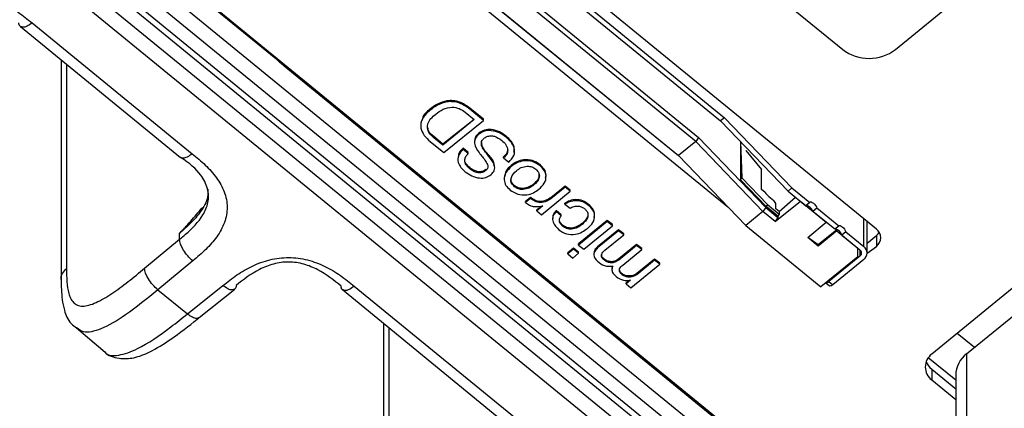
# Model space of a CAD drawing. Units: millimetres. Extents: x 17 to 410, y 7 to 290.
# Drawn here: x 351 to 364, y 189 to 194 of the extents above; entities that cross this region are included whole.
import ezdxf

# ---------------------------------------------------------------- set-up
doc = ezdxf.new("R2010")
doc.units = ezdxf.units.MM

msp = doc.modelspace()

# ---------------------------------------------------------------- linework, layer by layer
at = {"color": 7, "linetype": 'Continuous', "lineweight": 25}
for p, q in [((339.5546, 212.3546), (362.182, 193.8783)), ((334.1888, 209.5303), (363.9148, 185.2374)), ((334.2993, 209.5266), (363.9148, 185.3445)), ((333.9781, 209.458), (363.9148, 185.0134)), ((363.9148, 184.7528), (333.8715, 209.2844)), ((335.8165, 209.0962), (363.9148, 186.1528)), ((335.7043, 208.8587), (363.9148, 185.8236)), ((363.9148, 185.5654), (335.5982, 208.687)), ((362.8891, 193.8783), (369.2531, 199.0748)), ((362.6336, 191.4716), (357.507, 195.6576)), ((354.5816, 193.7542), (352.4602, 195.4863)), ((357.4801, 195.5102), (360.5984, 192.9639)), ((357.4271, 195.4669), (360.5454, 192.9206)), ((356.6939, 195.1379), (359.9815, 192.4573)), ((357.3058, 195.104), (360.2514, 192.6988)), ((356.6939, 194.9936), (360.6418, 191.77)), ((356.8172, 195.0411), (359.9815, 192.4573)), ((360.2113, 192.6449), (357.2528, 195.0607)), ((351.1595, 194.1875), (353.3047, 192.4322)), ((351.3151, 194.2339), (353.462, 192.4809)), ((351.7058, 193.7377), (351.7071, 190.7979)), ((351.7775, 193.6792), (351.7775, 190.9439)), ((360.9848, 188.518), (354.6952, 193.6536)), ((356.6482, 193.0617), (356.6482, 193.0761)), ((357.1225, 193.038), (357.2428, 192.9398)), ((357.3668, 192.943), (357.1831, 193.093)), ((357.1831, 193.0786), (357.1831, 193.093)), ((357.3668, 192.9286), (357.1831, 193.0786)), ((357.2428, 192.9398), (356.8227, 192.5967)), ((357.2428, 192.9398), (356.8227, 192.6112)), ((356.8364, 192.4955), (357.3668, 192.9286)), ((357.3668, 192.9286), (357.3668, 192.943)), ((360.5984, 192.9639), (360.5454, 192.9206)), ((360.5454, 192.9206), (361.4494, 191.9804)), ((360.5984, 192.9639), (361.5025, 192.0237)), ((357.3043, 192.7426), (357.3043, 192.757)), ((357.672, 192.7018), (357.672, 192.7163)), ((356.6527, 192.6455), (356.8364, 192.4955)), ((356.8227, 192.6112), (356.7008, 192.7107)), ((356.7008, 192.6962), (356.7008, 192.7107)), ((356.8227, 192.5967), (356.7008, 192.6962)), ((356.8227, 192.5967), (356.8227, 192.6112)), ((357.2463, 192.6505), (357.2463, 192.6324)), ((360.2113, 192.6449), (359.9815, 192.4573)), ((360.2514, 192.6988), (360.2113, 192.6449)), ((361.1118, 191.7076), (360.2113, 192.6449)), ((360.2514, 192.6988), (361.1519, 191.7614)), ((360.8127, 192.6427), (360.8127, 192.1295)), ((360.8127, 192.6427), (360.8304, 192.1589)), ((357.1613, 192.4974), (357.0924, 192.5536)), ((357.0924, 192.5392), (357.0924, 192.5536)), ((357.1613, 192.483), (357.0924, 192.5392)), ((357.1613, 192.483), (357.1613, 192.4974)), ((359.9815, 192.4573), (360.882, 191.52)), ((360.8838, 192.5225), (360.8838, 192.5225)), ((360.8838, 192.5225), (361.0959, 192.2713)), ((357.636, 192.4243), (357.636, 192.4388)), ((357.636, 192.4243), (357.7049, 192.3681)), ((357.739, 192.3102), (357.739, 192.3246)), ((358.1244, 192.3212), (358.1244, 192.3356)), ((357.1828, 192.2801), (357.1828, 192.2946)), ((357.3981, 192.2568), (357.3981, 192.2712)), ((357.5166, 192.3075), (357.5166, 192.3075)), ((361.0959, 192.0006), (361.0959, 192.2713)), ((357.78, 192.04), (357.78, 192.0544)), ((358.042, 192.0627), (358.042, 192.0772)), ((360.8127, 192.1295), (360.8304, 192.1589)), ((361.1543, 191.7739), (360.8127, 192.1295)), ((360.8304, 192.1589), (361.1744, 191.8008)), ((358.145, 191.6632), (358.5307, 191.9781)), ((358.4619, 192.0488), (358.2913, 191.9095)), ((358.4619, 192.0344), (358.2913, 191.8951)), ((358.5307, 191.9926), (358.4619, 192.0488)), ((358.4619, 192.0344), (358.4619, 192.0488)), ((358.5307, 191.9781), (358.4619, 192.0344)), ((358.5307, 191.9781), (358.5307, 191.9926)), ((361.1413, 191.9635), (361.0959, 192.0006)), ((361.5025, 192.0237), (361.4494, 191.9804)), ((361.4494, 191.9804), (361.6882, 191.7855)), ((361.5025, 192.0237), (361.7412, 191.8288)), ((357.9971, 191.8965), (357.9301, 191.8419)), ((357.9971, 191.8821), (357.9301, 191.8274)), ((357.9301, 191.8274), (357.9301, 191.8419)), ((357.9971, 191.8821), (357.9971, 191.8965)), ((358.2913, 191.8951), (358.2913, 191.9095)), ((358.4581, 191.8063), (358.4581, 191.8208)), ((358.4581, 191.8063), (358.527, 191.7501)), ((358.7768, 191.7884), (358.7768, 191.8028)), ((361.1744, 191.8008), (361.1543, 191.7739)), ((361.1744, 191.8008), (361.3317, 191.6724)), ((361.1914, 191.9099), (361.2592, 191.8545)), ((361.284, 191.8141), (361.2592, 191.8545)), ((361.2787, 191.5713), (361.6146, 191.8456)), ((361.284, 191.7442), (361.284, 191.8141)), ((361.3317, 191.7052), (361.5499, 191.8984)), ((361.6146, 191.8456), (361.961, 191.5627)), ((361.7412, 191.8288), (361.6882, 191.7855)), ((358.1613, 191.7852), (358.0799, 191.7308)), ((358.1628, 191.784), (358.0799, 191.7164)), ((358.0799, 191.7164), (358.0799, 191.7308)), ((358.0799, 191.7164), (358.145, 191.6632)), ((358.1613, 191.7852), (358.1628, 191.784)), ((358.4103, 191.6644), (358.3414, 191.7206)), ((358.3414, 191.7062), (358.3414, 191.7206)), ((358.4103, 191.6499), (358.3414, 191.7062)), ((358.4103, 191.6499), (358.4103, 191.6644)), ((361.1118, 191.7076), (360.882, 191.52)), ((361.1519, 191.7614), (361.1118, 191.7076)), ((361.2787, 191.5713), (361.1118, 191.7076)), ((361.1519, 191.7614), (361.314, 191.6291)), ((361.314, 191.6435), (361.1543, 191.7739)), ((361.3317, 191.7052), (361.284, 191.7442)), ((361.3317, 191.6724), (361.314, 191.6435)), ((361.3317, 191.7052), (361.3317, 191.6724)), ((361.8361, 191.7513), (361.7831, 191.708)), ((362.0763, 191.4686), (361.7831, 191.708)), ((362.1293, 191.5119), (361.8361, 191.7513)), ((358.2933, 191.619), (358.2933, 191.601)), ((358.4272, 191.5115), (358.4272, 191.526)), ((359.0266, 191.5876), (358.6409, 191.2727)), ((359.0266, 191.5732), (358.6409, 191.2583)), ((358.694, 191.5378), (358.694, 191.5522)), ((359.0955, 191.5314), (359.0266, 191.5876)), ((359.0266, 191.5732), (359.0266, 191.5876)), ((359.0955, 191.517), (359.0266, 191.5732)), ((359.0955, 191.517), (359.0955, 191.5314)), ((361.314, 191.6291), (361.2787, 191.5713)), ((361.314, 191.6435), (361.314, 191.6291)), ((361.7136, 191.3606), (361.961, 191.5627)), ((362.4652, 191.2376), (362.4652, 191.6091)), ((362.5091, 191.151), (362.5091, 191.5732)), ((353.2922, 191.3349), (353.2922, 191.4168)), ((358.7098, 191.202), (359.0955, 191.517)), ((359.1781, 191.4639), (358.8968, 191.2342)), ((359.1781, 191.4495), (358.8968, 191.2198)), ((358.995, 191.1874), (359.247, 191.3932)), ((359.247, 191.4077), (359.1781, 191.4639)), ((359.1781, 191.4495), (359.1781, 191.4639)), ((359.247, 191.3932), (359.1781, 191.4495)), ((359.247, 191.3932), (359.247, 191.4077)), ((360.882, 191.52), (361.891, 190.696)), ((362.1025, 191.4616), (361.855, 191.2595)), ((362.1025, 191.4472), (361.855, 191.2451)), ((362.1293, 191.5119), (362.0763, 191.4686)), ((362.084, 191.4748), (362.1025, 191.4616)), ((362.1025, 191.4616), (362.1025, 191.4472)), ((362.1025, 191.4472), (362.386, 191.2157)), ((362.2242, 191.4344), (362.1712, 191.3911)), ((362.2242, 191.4344), (362.4652, 191.2376)), ((352.8243, 190.9478), (353.2922, 191.3349)), ((358.6409, 191.2583), (358.6409, 191.2727)), ((359.4192, 191.2671), (359.1799, 191.0717)), ((359.4881, 191.2108), (359.4192, 191.2671)), ((359.4192, 191.2526), (359.4192, 191.2671)), ((361.855, 191.2451), (361.7136, 191.3606)), ((361.855, 191.2595), (361.7136, 191.3606)), ((362.1712, 191.3911), (362.4122, 191.1943)), ((362.5091, 191.2834), (362.6336, 191.385)), ((362.6336, 191.385), (362.6336, 191.2406)), ((365.2852, 191.3561), (363.376, 189.7972)), ((358.5737, 191.2178), (358.4963, 191.1546)), ((358.5737, 191.2034), (358.4963, 191.1402)), ((358.4963, 191.1402), (358.4963, 191.1546)), ((358.4963, 191.1402), (358.5652, 191.0839)), ((358.5652, 191.0839), (358.6425, 191.1471)), ((358.6425, 191.1615), (358.5737, 191.2178)), ((358.5737, 191.2034), (358.5737, 191.2178)), ((358.6425, 191.1471), (358.5737, 191.2034)), ((358.6409, 191.2583), (358.7098, 191.202)), ((358.6425, 191.1471), (358.6425, 191.1615)), ((358.8466, 191.1491), (358.8466, 191.1311)), ((358.8968, 191.2198), (358.8968, 191.2342)), ((359.4192, 191.2526), (359.1799, 191.0572)), ((359.236, 190.9906), (359.4881, 191.1964)), ((359.4881, 191.1964), (359.4192, 191.2526)), ((359.4881, 191.1964), (359.4881, 191.2108)), ((361.855, 191.2595), (361.855, 191.2451)), ((362.386, 191.1002), (362.386, 191.2157)), ((362.4122, 191.1943), (362.4122, 191.1077)), ((362.5091, 191.151), (362.6336, 191.2406)), ((353.4697, 191.0469), (353.0019, 190.6598)), ((358.9828, 191.0578), (358.9828, 191.0723)), ((359.1799, 191.0572), (359.1799, 191.0717)), ((359.3434, 190.6846), (359.7291, 190.9996)), ((359.6603, 191.0702), (359.4209, 190.8748)), ((359.6603, 191.0558), (359.4209, 190.8604)), ((359.7291, 191.014), (359.6603, 191.0702)), ((359.6603, 191.0558), (359.6603, 191.0702)), ((359.7291, 190.9996), (359.6603, 191.0558)), ((359.7291, 190.9996), (359.7291, 191.014)), ((362.386, 191.1002), (361.891, 190.696)), ((362.4122, 191.1077), (361.9985, 190.7699)), ((362.4652, 191.0644), (362.0516, 190.7266)), ((359.09, 190.9436), (359.0886, 190.9272)), ((359.2216, 190.8628), (359.2216, 190.8773)), ((359.4209, 190.8604), (359.4209, 190.8748)), ((359.3353, 190.7867), (359.2783, 190.7522)), ((359.3368, 190.7855), (359.2783, 190.7378)), ((359.2783, 190.7378), (359.2783, 190.7522)), ((359.2783, 190.7378), (359.3434, 190.6846)), ((359.3353, 190.7867), (359.3368, 190.7855)), ((361.9573, 190.7501), (362.0041, 190.7118)), ((361.9985, 190.7699), (362.0516, 190.7266)), ((363.8441, 189.8014), (365.1169, 190.8407)), ((353.0019, 190.6598), (353.3983, 190.3361)), ((353.3983, 190.3361), (353.8743, 190.7165)), ((353.5551, 190.2858), (354.0312, 190.6661)), ((355.4787, 190.6607), (357.6239, 188.9053)), ((355.6344, 190.7071), (357.7813, 188.954)), ((356.0251, 190.2109), (356.0263, 187.2711)), ((351.9099, 190.1511), (352.2959, 189.8209)), ((356.0968, 190.1523), (356.0968, 187.4171)), ((363.7186, 190.0769), (363.95, 189.8879)), ((363.6976, 189.446), (363.3288, 189.7471)), ((363.8441, 189.8014), (363.8441, 187.8097)), ((363.376, 189.5951), (363.376, 189.4508)), ((363.376, 189.5951), (363.6976, 189.3325)), ((363.376, 189.4508), (363.6976, 189.1882)), ((363.6976, 189.5127), (363.6976, 187.521))]:
    msp.add_line(p, q, dxfattribs=at)
at = {"color": 7, "linetype": 'Continuous', "lineweight": 25, "flags": 128}
for points in [[(354.5816, 193.7542), (354.5829, 193.7675), (354.5816, 193.7542)], [(354.6952, 193.6536), (354.6976, 193.6722), (354.6952, 193.6536)], [(361.7412, 191.8288), (361.7481, 191.8348), (361.7591, 191.835), (361.7731, 191.8296), (361.7887, 191.8189), (361.8043, 191.8041), (361.8183, 191.7867), (361.8293, 191.7685), (361.8361, 191.7513)], [(362.1293, 191.5119), (362.1362, 191.5179), (362.1472, 191.5181), (362.1612, 191.5127), (362.1768, 191.502), (362.1923, 191.4872), (362.2063, 191.4698), (362.2173, 191.4516), (362.2242, 191.4344)], [(362.6336, 191.385), (362.6584, 191.4097), (362.6715, 191.4283)], [(362.0516, 190.7266), (362.0412, 190.719), (362.0313, 190.7134), (362.0221, 190.7099), (362.0141, 190.7087), (362.0075, 190.7099), (362.0041, 190.7118)]]:
    msp.add_lwpolyline(points, dxfattribs=at)
at = {"color": 7, "linetype": 'Continuous', "lineweight": 25}
for centre, radius, start, end in [((362.5356, 194.336), 0.5783, 232.31526, 307.68474), ((361.3763, 192.133), 0.2897, 215.78756, 230.33126), ((361.6743, 191.6716), 0.1147, 18.50764, 83.02628), ((362.06, 191.3626), 0.1147, 14.38012, 77.96367), ((362.5473, 191.3561), 0.1441, 306.74716, 53.25284), ((362.3798, 191.151), 0.054, 306.74716, 53.25284), ((362.4005, 191.151), 0.1081, 306.74716, 53.25284), ((361.9529, 190.812), 0.0621, 274.02619, 317.32307), ((363.5053, 189.624), 0.2162, 126.74716, 233.25284), ((363.5248, 189.7829), 0.2396, 201.22381, 231.61508), ((364.0728, 189.5039), 0.3753, 127.55109, 178.65352)]:
    msp.add_arc(centre, radius, start, end, dxfattribs=at)
for points, knots in [([(349.5551, 194.2433), (349.6159, 194.2919), (349.6771, 194.34), (349.8074, 194.4284), (349.8762, 194.4689), (350.0247, 194.5388), (350.1025, 194.5672), (350.266, 194.6067), (350.3518, 194.6173), (350.5211, 194.6165), (350.6072, 194.605), (350.7702, 194.564), (350.8488, 194.5343), (350.9956, 194.4634), (351.0639, 194.4223), (351.1936, 194.3324), (351.2546, 194.2833), (351.3151, 194.2339)], [0, 0, 0, 0, 0.125, 0.125, 0.25, 0.25, 0.375, 0.375, 0.5, 0.5, 0.625, 0.625, 0.75, 0.75, 0.875, 0.875, 1, 1, 1, 1]), ([(351.1595, 194.1875), (351.157, 194.1883), (351.1412, 194.1936), (351.1401, 194.2158), (351.1391, 194.2345)], [0, 0, 0, 0, 0.1543875, 1, 1, 1, 1]), ([(351.3151, 194.2339), (351.2922, 194.2175), (351.2463, 194.1846), (351.1895, 194.1687), (351.1688, 194.1817), (351.1595, 194.1875)], [0, 0, 0, 0, 0.354934, 0.709868, 1, 1, 1, 1]), ([(357.1831, 193.093), (357.1396, 193.1242), (357.053, 193.1862), (356.8837, 193.2028), (356.7479, 193.1503), (356.6815, 193.1009), (356.6482, 193.0761)], [0, 0, 0, 0, 0.2804757, 0.5582969, 0.7787145, 1, 1, 1, 1]), ([(357.1831, 193.0786), (357.1396, 193.1097), (357.053, 193.1718), (356.8837, 193.1883), (356.7479, 193.1359), (356.6815, 193.0865), (356.6482, 193.0617)], [0, 0, 0, 0, 0.2804757, 0.5582969, 0.7787145, 1, 1, 1, 1]), ([(356.6482, 193.0617), (356.6116, 193.0282), (356.5386, 192.9617), (356.5131, 192.8318), (356.5669, 192.7235), (356.6241, 192.6715), (356.6527, 192.6455)], [0, 0, 0, 0, 0.2807197, 0.5586307, 0.7789022, 1, 1, 1, 1]), ([(356.6482, 193.0761), (356.6069, 193.0436), (356.5537, 193.0017), (356.5466, 192.9442), (356.5451, 192.9315)], [0, 0, 0, 0, 0.7772723, 1, 1, 1, 1]), ([(356.7008, 192.6962), (356.6729, 192.7222), (356.6174, 192.7739), (356.6086, 192.8758), (356.66, 192.9543), (356.7044, 192.9936), (356.7267, 193.0133)], [0, 0, 0, 0, 0.28030049, 0.55796945, 0.77854968, 1, 1, 1, 1]), ([(356.7267, 193.0133), (356.7581, 193.0362), (356.8208, 193.082), (356.9374, 193.1129), (357.0467, 193.091), (357.0972, 193.0557), (357.1225, 193.038)], [0, 0, 0, 0, 0.2808186, 0.5598486, 0.779601, 1, 1, 1, 1]), ([(356.7008, 192.7107), (356.6694, 192.7362), (356.6268, 192.7707), (356.6265, 192.8174), (356.6264, 192.8295)], [0, 0, 0, 0, 0.7401716, 1, 1, 1, 1]), ([(357.3043, 192.7426), (357.2864, 192.7252), (357.2504, 192.6903), (357.2388, 192.5963), (357.306, 192.4935), (357.385, 192.4033), (357.4256, 192.3307), (357.4248, 192.2834), (357.407, 192.2657), (357.3981, 192.2568)], [0, 0, 0, 0, 0.1248469, 0.2495112, 0.4988722, 0.7502069, 0.875239, 0.9376118, 1, 1, 1, 1]), ([(357.3043, 192.757), (357.2856, 192.7396), (357.2518, 192.7082), (357.25, 192.6668), (357.2463, 192.6505)], [0, 0, 0, 0, 0.5552126, 1, 1, 1, 1]), ([(357.672, 192.7163), (357.6426, 192.737), (357.5839, 192.7785), (357.4805, 192.8091), (357.3766, 192.8043), (357.3284, 192.7728), (357.3043, 192.757)], [0, 0, 0, 0, 0.2808941, 0.5607597, 0.7805785, 1, 1, 1, 1]), ([(357.672, 192.7018), (357.6426, 192.7226), (357.5839, 192.7641), (357.4805, 192.7946), (357.3766, 192.7899), (357.3284, 192.7584), (357.3043, 192.7426)], [0, 0, 0, 0, 0.2808941, 0.5607597, 0.7805785, 1, 1, 1, 1]), ([(357.3725, 192.6858), (357.3853, 192.6951), (357.4111, 192.7138), (357.4627, 192.7241), (357.5375, 192.7135), (357.5818, 192.6822), (357.6128, 192.6602)], [0, 0, 0, 0, 0.1872484, 0.3737847, 0.5606064, 1, 1, 1, 1]), ([(357.7743, 192.5002), (357.7779, 192.5257), (357.7854, 192.5791), (357.7388, 192.6542), (357.6943, 192.6956), (357.672, 192.7163)], [0, 0, 0, 0, 0.3128141, 0.6560849, 1, 1, 1, 1]), ([(357.469, 192.2022), (357.4865, 192.2201), (357.5215, 192.256), (357.5136, 192.3508), (357.4405, 192.4469), (357.3613, 192.5376), (357.3327, 192.6151), (357.345, 192.6603), (357.3633, 192.6773), (357.3725, 192.6858)], [0, 0, 0, 0, 0.1243403, 0.2489041, 0.4990912, 0.7502102, 0.8748716, 0.9373362, 1, 1, 1, 1]), ([(357.5166, 192.3075), (357.5122, 192.3172), (357.5149, 192.3737), (357.4392, 192.4618), (357.3569, 192.5504), (357.3436, 192.6157), (357.3393, 192.6364)], [0, 0, 0, 0, 0.0937359, 0.4609377, 0.8295071, 1, 1, 1, 1]), ([(357.6128, 192.6602), (357.6329, 192.6413), (357.6731, 192.6038), (357.6971, 192.5348), (357.6828, 192.4696), (357.6516, 192.4394), (357.636, 192.4243)], [0, 0, 0, 0, 0.280773, 0.5598996, 0.7797808, 1, 1, 1, 1]), ([(357.7049, 192.3681), (357.7324, 192.396), (357.7875, 192.4519), (357.7862, 192.5564), (357.7399, 192.6396), (357.6946, 192.6811), (357.672, 192.7018)], [0, 0, 0, 0, 0.2793545, 0.5580187, 0.7788022, 1, 1, 1, 1]), ([(353.462, 192.4809), (353.4391, 192.4644), (353.3932, 192.4316), (353.3364, 192.4157), (353.3157, 192.4286), (353.3047, 192.4322)], [0, 0, 0, 0, 0.354934, 0.709868, 1, 1, 1, 1]), ([(353.462, 192.4809), (353.5223, 192.4316), (353.5821, 192.3821), (353.692, 192.2765), (353.7424, 192.2207), (353.8298, 192.1002), (353.8656, 192.037), (353.9158, 191.904), (353.9297, 191.8342), (353.9306, 191.6963), (353.9175, 191.6261), (353.8689, 191.493), (353.8333, 191.4287), (353.7478, 191.3087), (353.6981, 191.2528), (353.5892, 191.1465), (353.5296, 191.0965), (353.4697, 191.0469)], [0, 0, 0, 0, 0.125, 0.125, 0.25, 0.25, 0.375, 0.375, 0.5, 0.5, 0.625, 0.625, 0.75, 0.75, 0.875, 0.875, 1, 1, 1, 1]), ([(357.0924, 192.5392), (357.0686, 192.5137), (357.0208, 192.4629), (357.019, 192.3693), (357.0615, 192.2947), (357.1023, 192.2577), (357.1228, 192.2392)], [0, 0, 0, 0, 0.2796075, 0.5582933, 0.7788105, 1, 1, 1, 1]), ([(357.0924, 192.5536), (357.0653, 192.5286), (357.0298, 192.4958), (357.0309, 192.454), (357.0312, 192.4441)], [0, 0, 0, 0, 0.7641738, 1, 1, 1, 1]), ([(357.1828, 192.2801), (357.1656, 192.2962), (357.1313, 192.3282), (357.1096, 192.3874), (357.125, 192.4424), (357.1492, 192.4694), (357.1613, 192.483)], [0, 0, 0, 0, 0.2805192, 0.5597083, 0.7793816, 1, 1, 1, 1]), ([(357.6904, 192.541), (357.6881, 192.522), (357.6835, 192.4833), (357.6521, 192.4539), (357.636, 192.4388)], [0, 0, 0, 0, 0.4875595, 1, 1, 1, 1]), ([(353.2922, 191.3349), (353.3193, 191.3574), (353.439, 191.4563), (353.5925, 191.6121), (353.6871, 191.829), (353.6797, 192.0188), (353.5699, 192.232), (353.429, 192.3519), (353.3047, 192.4322)], [0, 0, 0, 0, 0.0747224, 0.3290872, 0.4650943, 0.6111933, 0.7673968, 1, 1, 1, 1]), ([(357.1828, 192.2946), (357.1664, 192.3105), (357.1336, 192.3423), (357.1101, 192.3861), (357.1158, 192.407), (357.1159, 192.4073)], [0, 0, 0, 0, 0.4977526, 0.9931451, 1, 1, 1, 1]), ([(357.739, 192.3246), (357.7106, 192.2995), (357.6643, 192.2584), (357.6561, 192.2037), (357.6529, 192.1824)], [0, 0, 0, 0, 0.6116447, 1, 1, 1, 1]), ([(358.1244, 192.3356), (358.0926, 192.3568), (358.0291, 192.3991), (357.9103, 192.4067), (357.8111, 192.3763), (357.7631, 192.3419), (357.739, 192.3246)], [0, 0, 0, 0, 0.2797282, 0.55869158, 0.77908961, 1, 1, 1, 1]), ([(358.1244, 192.3212), (358.0926, 192.3423), (358.0291, 192.3846), (357.9103, 192.3923), (357.8111, 192.3619), (357.7631, 192.3274), (357.739, 192.3102)], [0, 0, 0, 0, 0.2797282, 0.55869158, 0.77908961, 1, 1, 1, 1]), ([(358.1109, 192.0065), (358.1375, 192.0319), (358.1905, 192.0825), (358.2136, 192.1768), (358.1873, 192.2617), (358.1454, 192.3013), (358.1244, 192.3212)], [0, 0, 0, 0, 0.2804367, 0.5594371, 0.7795176, 1, 1, 1, 1]), ([(358.1964, 192.1625), (358.2002, 192.1742), (358.2122, 192.2112), (358.1857, 192.2764), (358.1448, 192.3159), (358.1244, 192.3356)], [0, 0, 0, 0, 0.1886342, 0.593947, 1, 1, 1, 1]), ([(357.1228, 192.2392), (357.1504, 192.2195), (357.2056, 192.1803), (357.3034, 192.1513), (357.4012, 192.1574), (357.4464, 192.1873), (357.469, 192.2022)], [0, 0, 0, 0, 0.28086194, 0.56073407, 0.78035802, 1, 1, 1, 1]), ([(357.3981, 192.2712), (357.3865, 192.2628), (357.3634, 192.2461), (357.3171, 192.2372), (357.25, 192.2465), (357.2106, 192.2748), (357.1828, 192.2946)], [0, 0, 0, 0, 0.1872522, 0.373814, 0.5605632, 1, 1, 1, 1]), ([(357.3981, 192.2568), (357.3865, 192.2484), (357.3634, 192.2317), (357.3171, 192.2227), (357.25, 192.2321), (357.2106, 192.2603), (357.1828, 192.2801)], [0, 0, 0, 0, 0.1872522, 0.373814, 0.5605632, 1, 1, 1, 1]), ([(357.739, 192.3102), (357.7124, 192.2848), (357.6593, 192.2341), (357.6354, 192.1397), (357.6622, 192.0548), (357.704, 192.0149), (357.7249, 191.995)], [0, 0, 0, 0, 0.2804537, 0.5594357, 0.7795397, 1, 1, 1, 1]), ([(357.78, 192.04), (357.7634, 192.0583), (357.7301, 192.095), (357.7347, 192.1809), (357.7801, 192.2262), (357.8079, 192.254)], [0, 0, 0, 0, 0.2799159, 0.5600328, 1, 1, 1, 1]), ([(357.8079, 192.254), (357.8286, 192.2689), (357.87, 192.2986), (357.9455, 192.3176), (358.0179, 192.3092), (358.0522, 192.2872), (358.0693, 192.2762)], [0, 0, 0, 0, 0.2807909, 0.5603596, 0.7801241, 1, 1, 1, 1]), ([(358.0693, 192.2762), (358.0858, 192.2579), (358.1189, 192.2213), (358.1153, 192.1356), (358.0698, 192.0904), (358.042, 192.0627)], [0, 0, 0, 0, 0.2800275, 0.5601118, 1, 1, 1, 1]), ([(358.1098, 192.201), (358.1106, 192.1892), (358.1137, 192.1419), (358.0728, 192.1049), (358.042, 192.0772)], [0, 0, 0, 0, 0.2489801, 1, 1, 1, 1]), ([(357.78, 192.0544), (357.7616, 192.0727), (357.7345, 192.0995), (357.7385, 192.1328), (357.7397, 192.1435)], [0, 0, 0, 0, 0.6813392, 1, 1, 1, 1]), ([(358.042, 192.0772), (358.0213, 192.0622), (357.9798, 192.0324), (357.9042, 192.0132), (357.8314, 192.0211), (357.7971, 192.0433), (357.78, 192.0544)], [0, 0, 0, 0, 0.2807163, 0.5603295, 0.7801481, 1, 1, 1, 1]), ([(358.042, 192.0627), (358.0213, 192.0478), (357.9798, 192.0179), (357.9042, 191.9988), (357.8314, 192.0066), (357.7971, 192.0289), (357.78, 192.04)], [0, 0, 0, 0, 0.2807163, 0.5603295, 0.7801481, 1, 1, 1, 1]), ([(353.6705, 192.0078), (353.6718, 191.9728), (353.6756, 191.8654), (353.5819, 191.707), (353.4457, 191.5491), (353.343, 191.4606), (353.2922, 191.4168)], [0, 0, 0, 0, 0.1521598, 0.4664621, 0.736285, 1, 1, 1, 1]), ([(357.7249, 191.995), (357.7567, 191.9737), (357.8203, 191.9312), (357.9395, 191.9239), (358.0386, 191.9547), (358.0868, 191.9892), (358.1109, 192.0065)], [0, 0, 0, 0, 0.2796904, 0.558638, 0.779054, 1, 1, 1, 1]), ([(357.9301, 191.8274), (357.9474, 191.8141), (357.9818, 191.7876), (358.0651, 191.7651), (358.1248, 191.7776), (358.1613, 191.7852)], [0, 0, 0, 0, 0.2808757, 0.5606393, 1, 1, 1, 1]), ([(358.2913, 191.9095), (358.268, 191.892), (358.2216, 191.8571), (358.1328, 191.8336), (358.0524, 191.8555), (358.0155, 191.8828), (357.9971, 191.8965)], [0, 0, 0, 0, 0.2812008, 0.5594612, 0.7790596, 1, 1, 1, 1]), ([(358.2913, 191.8951), (358.268, 191.8776), (358.2216, 191.8427), (358.1328, 191.8192), (358.0524, 191.841), (358.0155, 191.8684), (357.9971, 191.8821)], [0, 0, 0, 0, 0.2812008, 0.5594612, 0.7790596, 1, 1, 1, 1]), ([(358.7768, 191.8028), (358.7517, 191.8207), (358.7016, 191.8563), (358.6075, 191.8714), (358.5234, 191.8557), (358.4799, 191.8324), (358.4581, 191.8208)], [0, 0, 0, 0, 0.2802349, 0.5590985, 0.7793019, 1, 1, 1, 1]), ([(358.7768, 191.7884), (358.7517, 191.8063), (358.7016, 191.8419), (358.6075, 191.857), (358.5234, 191.8412), (358.4799, 191.818), (358.4581, 191.8063)], [0, 0, 0, 0, 0.2802349, 0.5590985, 0.7793019, 1, 1, 1, 1]), ([(358.8481, 191.6336), (358.8521, 191.6452), (358.8645, 191.6814), (358.8369, 191.7451), (358.7969, 191.7836), (358.7768, 191.8028)], [0, 0, 0, 0, 0.189875, 0.594412, 1, 1, 1, 1]), ([(353.2922, 191.4168), (353.2996, 191.4237), (353.3144, 191.4374), (353.3447, 191.4682), (353.4215, 191.5504), (353.5073, 191.6535), (353.5789, 191.7374), (353.5987, 191.7605)], [0, 0, 0, 0, 0.06860999, 0.13716638, 0.28600988, 0.80351733, 1, 1, 1, 1]), ([(358.3414, 191.7062), (358.3241, 191.6848), (358.2895, 191.642), (358.2931, 191.5456), (358.3447, 191.4944), (358.3763, 191.4631)], [0, 0, 0, 0, 0.2806715, 0.5604543, 1, 1, 1, 1]), ([(358.3414, 191.7206), (358.3222, 191.6992), (358.2937, 191.6676), (358.2979, 191.6296), (358.2933, 191.619)], [0, 0, 0, 0, 0.6757101, 1, 1, 1, 1]), ([(358.527, 191.7501), (358.5441, 191.7593), (358.5783, 191.7778), (358.6372, 191.7826), (358.6878, 191.768), (358.7118, 191.7505), (358.7238, 191.7417)], [0, 0, 0, 0, 0.2802821, 0.559436, 0.7793922, 1, 1, 1, 1]), ([(358.7238, 191.7417), (358.7355, 191.7308), (358.7588, 191.7089), (358.7708, 191.6654), (358.7598, 191.6023), (358.7211, 191.5644), (358.694, 191.5378)], [0, 0, 0, 0, 0.1871711, 0.3739666, 0.5609963, 1, 1, 1, 1]), ([(358.7664, 191.6732), (358.7653, 191.661), (358.7608, 191.6148), (358.7223, 191.5787), (358.694, 191.5522)], [0, 0, 0, 0, 0.26475609, 1, 1, 1, 1]), ([(358.7629, 191.4816), (358.789, 191.5062), (358.8412, 191.5554), (358.8662, 191.6476), (358.8385, 191.7304), (358.7974, 191.769), (358.7768, 191.7884)], [0, 0, 0, 0, 0.2805644, 0.5594433, 0.7794359, 1, 1, 1, 1]), ([(358.4272, 191.526), (358.4161, 191.5367), (358.394, 191.5582), (358.3815, 191.5877), (358.3845, 191.6016), (358.3845, 191.6016)], [0, 0, 0, 0, 0.5004859, 0.9991525, 1, 1, 1, 1]), ([(358.4272, 191.5115), (358.4157, 191.5224), (358.3927, 191.544), (358.3813, 191.5842), (358.3895, 191.6208), (358.4034, 191.6402), (358.4103, 191.6499)], [0, 0, 0, 0, 0.28019, 0.5593615, 0.7795614, 1, 1, 1, 1]), ([(358.694, 191.5522), (358.6728, 191.5366), (358.6307, 191.5055), (358.5545, 191.4811), (358.4786, 191.4899), (358.4443, 191.5139), (358.4272, 191.526)], [0, 0, 0, 0, 0.2812228, 0.5604735, 0.7799371, 1, 1, 1, 1]), ([(358.694, 191.5378), (358.6728, 191.5222), (358.6307, 191.4911), (358.5545, 191.4666), (358.4786, 191.4754), (358.4443, 191.4995), (358.4272, 191.5115)], [0, 0, 0, 0, 0.2812228, 0.5604735, 0.7799371, 1, 1, 1, 1]), ([(358.3763, 191.4631), (358.4083, 191.4417), (358.4723, 191.3989), (358.5929, 191.3954), (358.6906, 191.4294), (358.7388, 191.4641), (358.7629, 191.4816)], [0, 0, 0, 0, 0.279609, 0.5583201, 0.7788926, 1, 1, 1, 1]), ([(353.4697, 191.0469), (353.423, 191.0843), (353.3767, 191.1372), (353.311, 191.2438), (353.292, 191.2969), (353.2922, 191.3349)], [0, 0, 0, 0, 0.5, 0.5, 1, 1, 1, 1]), ([(358.8968, 191.2198), (358.8799, 191.2035), (358.8462, 191.1711), (358.8435, 191.09), (358.8882, 191.0483), (358.9156, 191.0228)], [0, 0, 0, 0, 0.2809243, 0.559882, 1, 1, 1, 1]), ([(358.8968, 191.2342), (358.8784, 191.218), (358.8497, 191.1927), (358.8517, 191.1591), (358.8466, 191.1491)], [0, 0, 0, 0, 0.6413518, 1, 1, 1, 1]), ([(358.9828, 191.0578), (358.9712, 191.0684), (358.948, 191.0895), (358.9444, 191.1439), (358.9757, 191.1709), (358.995, 191.1874)], [0, 0, 0, 0, 0.2813742, 0.5595327, 1, 1, 1, 1]), ([(358.9828, 191.0723), (358.9702, 191.0828), (358.9501, 191.0996), (358.951, 191.1224), (358.9513, 191.1309)], [0, 0, 0, 0, 0.6304302, 1, 1, 1, 1]), ([(353.8743, 190.7165), (353.9351, 190.765), (353.9964, 190.8132), (354.1267, 190.9016), (354.1954, 190.9421), (354.344, 191.0119), (354.4218, 191.0404), (354.5853, 191.0799), (354.671, 191.0904), (354.8403, 191.0896), (354.9264, 191.0782), (355.0894, 191.0371), (355.1681, 191.0074), (355.3149, 190.9365), (355.3832, 190.8954), (355.5128, 190.8055), (355.5739, 190.7564), (355.6344, 190.7071)], [0, 0, 0, 0, 0.125, 0.125, 0.25, 0.25, 0.375, 0.375, 0.5, 0.5, 0.625, 0.625, 0.75, 0.75, 0.875, 0.875, 1, 1, 1, 1]), ([(355.4584, 190.7077), (355.3606, 190.7875), (355.2607, 190.8659), (355.0866, 190.9565), (355.024, 190.9827), (354.8935, 191.0197), (354.824, 191.0305), (354.6869, 191.0312), (354.6174, 191.0211), (354.4867, 190.9856), (354.4244, 190.9604), (354.2485, 190.8712), (354.1486, 190.7943), (354.0503, 190.7158)], [0, 0, 0, 0, 0.25, 0.25, 0.375, 0.375, 0.5, 0.5, 0.625, 0.625, 0.75, 0.75, 1, 1, 1, 1]), ([(358.9156, 191.0228), (358.9469, 191.0032), (359.0031, 190.9683), (359.0726, 190.9738), (359.1032, 190.9762)], [0, 0, 0, 0, 0.5591865, 1, 1, 1, 1]), ([(359.1799, 191.0717), (359.1638, 191.0606), (359.1318, 191.0385), (359.0716, 191.032), (359.0197, 191.0457), (358.9951, 191.0634), (358.9828, 191.0723)], [0, 0, 0, 0, 0.28015251, 0.55906986, 0.779202, 1, 1, 1, 1]), ([(359.1799, 191.0572), (359.1638, 191.0462), (359.1318, 191.0241), (359.0716, 191.0175), (359.0197, 191.0313), (358.9951, 191.049), (358.9828, 191.0578)], [0, 0, 0, 0, 0.28015251, 0.55906986, 0.779202, 1, 1, 1, 1]), ([(351.7071, 190.7979), (351.7062, 190.7985), (351.6994, 190.8251), (351.7195, 190.8811), (351.7582, 190.923), (351.7775, 190.9439)], [0, 0, 0, 0, 0.0136194, 0.5068097, 1, 1, 1, 1]), ([(351.7775, 190.9439), (351.7775, 190.8238), (351.779, 190.705), (351.8133, 190.5868), (351.8218, 190.5646), (351.8427, 190.5241), (351.8554, 190.5056), (351.8853, 190.4748), (351.9025, 190.4624), (351.9427, 190.445), (351.9662, 190.4402), (352.0437, 190.4396), (352.1058, 190.4577), (352.2402, 190.5184), (352.3106, 190.5597), (352.4553, 190.6557), (352.529, 190.7102), (352.6764, 190.8255), (352.7504, 190.8867), (352.8243, 190.9478)], [0, 0, 0, 0, 0.25, 0.25, 0.3125, 0.3125, 0.375, 0.375, 0.4375, 0.4375, 0.5, 0.5, 0.625, 0.625, 0.75, 0.75, 0.875, 0.875, 1, 1, 1, 1]), ([(353.0019, 190.6598), (352.9552, 190.6973), (352.9089, 190.7501), (352.8431, 190.8568), (352.8241, 190.9099), (352.8243, 190.9478)], [0, 0, 0, 0, 0.5, 0.5, 1, 1, 1, 1]), ([(359.1032, 190.9762), (359.0967, 190.9625), (359.0836, 190.9352), (359.0974, 190.8822), (359.1267, 190.8534), (359.1446, 190.8358)], [0, 0, 0, 0, 0.2801097, 0.5596736, 1, 1, 1, 1]), ([(359.1032, 190.9762), (359.0929, 190.9673), (359.0866, 190.9565), (359.0895, 190.9454), (359.09, 190.9436)], [0, 0, 0, 0, 0.8367914, 1, 1, 1, 1]), ([(359.2216, 190.8628), (359.2141, 190.8697), (359.1989, 190.8833), (359.1864, 190.9097), (359.1914, 190.9508), (359.2176, 190.9742), (359.236, 190.9906)], [0, 0, 0, 0, 0.1875073, 0.3742199, 0.5607685, 1, 1, 1, 1]), ([(359.2216, 190.8773), (359.2143, 190.8841), (359.1996, 190.8977), (359.1876, 190.9181), (359.1895, 190.9299), (359.1899, 190.9327)], [0, 0, 0, 0, 0.435466, 0.8690864, 1, 1, 1, 1]), ([(359.4209, 190.8748), (359.4039, 190.8652), (359.3699, 190.8458), (359.3113, 190.8414), (359.2585, 190.851), (359.2339, 190.8685), (359.2216, 190.8773)], [0, 0, 0, 0, 0.2796023, 0.559425, 0.7796289, 1, 1, 1, 1]), ([(351.7071, 190.7979), (351.7067, 190.7527), (351.7054, 190.62), (351.7302, 190.4196), (351.7992, 190.2293), (351.8853, 190.1684), (351.9099, 190.1511)], [0, 0, 0, 0, 0.2109687, 0.6191718, 0.8914186, 1, 1, 1, 1]), ([(359.1446, 190.8358), (359.1762, 190.8154), (359.2329, 190.7788), (359.3039, 190.7843), (359.3353, 190.7867)], [0, 0, 0, 0, 0.55892924, 1, 1, 1, 1]), ([(359.4209, 190.8604), (359.4039, 190.8507), (359.3699, 190.8314), (359.3113, 190.827), (359.2585, 190.8366), (359.2339, 190.8541), (359.2216, 190.8628)], [0, 0, 0, 0, 0.2796023, 0.559425, 0.7796289, 1, 1, 1, 1]), ([(353.0019, 190.6598), (352.8557, 190.54), (352.5944, 190.3258), (352.2463, 190.1235), (352.0111, 190.0676), (351.9399, 190.1299), (351.9099, 190.1511)], [0, 0, 0, 0, 0.3447697, 0.6162972, 0.8521525, 1, 1, 1, 1]), ([(354.0294, 190.6685), (354.0202, 190.6627), (353.9995, 190.6499), (353.9428, 190.6663), (353.8972, 190.6998), (353.8743, 190.7165)], [0, 0, 0, 0, 0.2881648, 0.6440824, 1, 1, 1, 1]), ([(354.0503, 190.7158), (354.0492, 190.697), (354.0479, 190.6745), (354.032, 190.6693), (354.0294, 190.6685)], [0, 0, 0, 0, 0.8400814, 1, 1, 1, 1]), ([(355.4787, 190.6607), (355.4763, 190.6615), (355.4605, 190.6668), (355.4593, 190.6889), (355.4584, 190.7077)], [0, 0, 0, 0, 0.15438751, 1, 1, 1, 1]), ([(355.6344, 190.7071), (355.6114, 190.6906), (355.5656, 190.6578), (355.5087, 190.6419), (355.488, 190.6548), (355.4787, 190.6607)], [0, 0, 0, 0, 0.354934, 0.709868, 1, 1, 1, 1]), ([(352.2859, 189.8319), (352.2876, 189.8295), (352.3187, 189.7739), (352.4669, 189.7667), (352.7714, 189.8719), (353.099, 190.0974), (353.3242, 190.277), (353.3983, 190.3361)], [0, 0, 0, 0, 0.00735744, 0.24431122, 0.47162799, 0.82612737, 1, 1, 1, 1]), ([(352.2859, 189.8319), (352.2879, 189.8293), (352.3289, 189.7765), (352.4812, 189.7289), (352.6888, 189.7395), (352.9163, 189.8304), (353.1997, 190.0054), (353.4327, 190.1879), (353.5701, 190.2978), (353.5903, 190.3139)], [0, 0, 0, 0, 0.0077027, 0.1576696, 0.30068812, 0.46296933, 0.68051654, 0.95311839, 1, 1, 1, 1]), ([(353.5551, 190.2858), (353.5441, 190.2824), (353.5234, 190.2696), (353.4667, 190.286), (353.4211, 190.3194), (353.3983, 190.3361)], [0, 0, 0, 0, 0.2881648, 0.6440824, 1, 1, 1, 1])]:
    msp.add_open_spline(points, degree=3, knots=knots, dxfattribs=at)
msp.add_open_spline([(354.6952, 193.6536), (354.6571, 193.6847), (354.6198, 193.723), (354.5816, 193.7542)], degree=3, dxfattribs=at)

doc.saveas('drawing.dxf')
